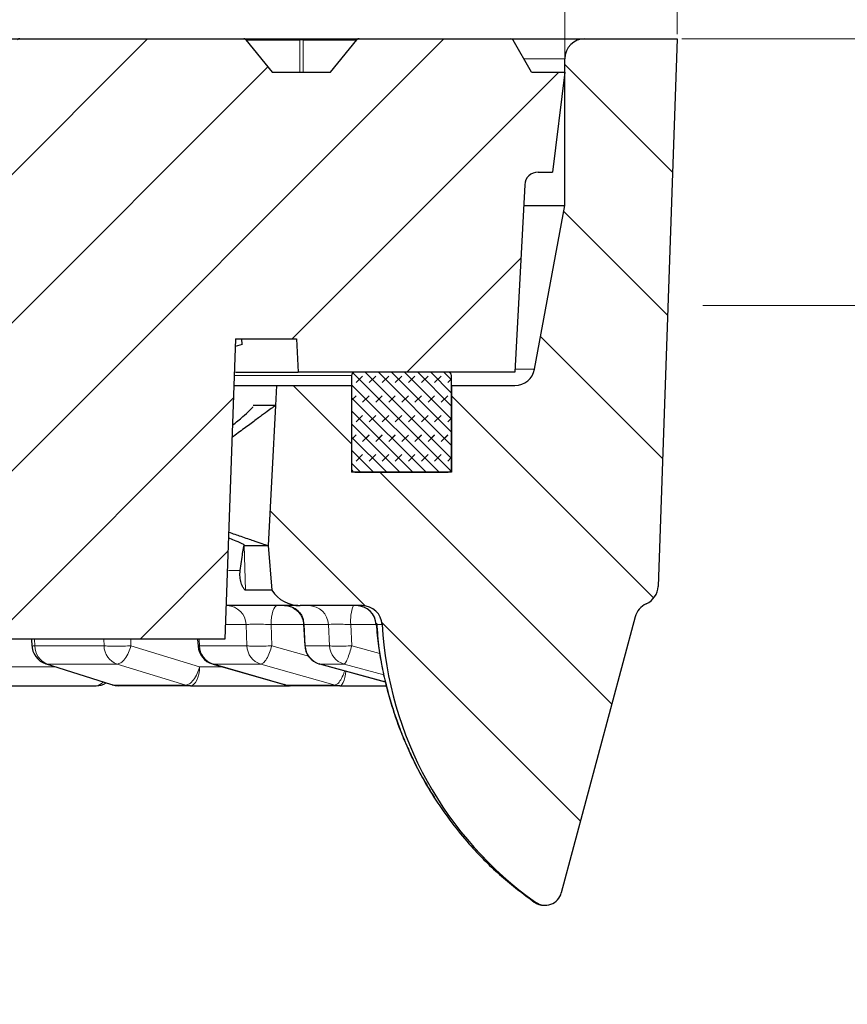
# Model space of a CAD drawing. Units: millimetres. Extents: x -29 to 465, y -27 to 360.
# Drawn here: x 163 to 181, y 66 to 87 of the extents above; entities that cross this region are included whole.
import ezdxf

# ---------------------------------------------------------------- set-up
doc = ezdxf.new("R2010")
doc.units = ezdxf.units.MM
doc.styles.add('SLDTEXTSTYLE0', font='TXT', dxfattribs={"width": 0.605})
doc.dimstyles.new('SLDDIMSTYLE0', dxfattribs={"dimtxt": 3.5, "dimasz": 3.5, "dimexe": 0, "dimexo": 0.0625, "dimgap": 0.875, "dimtad": 1, "dimlfac": 7, "dimrnd": 1e-09, "dimzin": 12, "dimdsep": 46, "dimtxsty": 'SLDTEXTSTYLE0', "dimsah": 1, "dimcen": 0.09, "dimadec": 0, "dimazin": 3, "dimtfac": 1, "dimtdec": 3, "dimtmove": 0, "dimatfit": 0, "dimfxl": 0, "dimfrac": 2, "dimtolj": 1, "dimtzin": 12, "dimarcsym": 0})
doc.dimstyles.new('SLDDIMSTYLE1', dxfattribs={"dimtxt": 3.5, "dimasz": 3.5, "dimexe": 0, "dimexo": 0.0625, "dimgap": 0.875, "dimtad": 1, "dimlfac": 7, "dimrnd": 1e-09, "dimzin": 12, "dimdsep": 46, "dimtxsty": 'SLDTEXTSTYLE0', "dimsah": 1, "dimcen": 0.09, "dimadec": 0, "dimazin": 3, "dimtfac": 1, "dimtdec": 3, "dimtofl": 0, "dimtmove": 0, "dimatfit": 3, "dimfxl": 0, "dimfrac": 2, "dimtolj": 1, "dimtzin": 12, "dimarcsym": 0})
doc.dimstyles.new('SLDDIMSTYLE2', dxfattribs={"dimtxt": 3.5, "dimasz": 3.5, "dimexe": 0, "dimexo": 0.0625, "dimgap": 0.875, "dimtad": 1, "dimlfac": 7, "dimrnd": 1e-09, "dimzin": 12, "dimdsep": 46, "dimtxsty": 'SLDTEXTSTYLE0', "dimsah": 1, "dimcen": 0.09, "dimadec": 0, "dimazin": 3, "dimtol": 1, "dimtm": 2, "dimtfac": 1, "dimtdec": 0, "dimtofl": 0, "dimtmove": 0, "dimatfit": 3, "dimfxl": 0, "dimfrac": 2, "dimtolj": 1, "dimarcsym": 0})
doc.dimstyles.new('SLDDIMSTYLE3', dxfattribs={"dimtxt": 3.5, "dimasz": 3.5, "dimexe": 0, "dimexo": 0.0625, "dimgap": 0.875, "dimtad": 1, "dimdec": 0, "dimlfac": 7, "dimrnd": 1e-09, "dimzin": 12, "dimdsep": 46, "dimtxsty": 'SLDTEXTSTYLE0', "dimsah": 1, "dimcen": 0.09, "dimadec": 0, "dimazin": 3, "dimtol": 1, "dimtp": 2, "dimtm": 2, "dimtfac": 1, "dimtdec": 0, "dimtofl": 0, "dimtmove": 0, "dimatfit": 3, "dimfxl": 0, "dimfrac": 2, "dimtolj": 1, "dimarcsym": 0})

# ---------------------------------------------------------------- blocks, each defined once
blk = doc.blocks.new('_D_2')
at = {"color": 7, "linetype": 'Continuous', "lineweight": 0}
for p, q in [((177.116, 86.293), (219.538, 86.293)), ((218.538, 57.008), (218.538, 86.293)), ((200.424, 57.008), (219.538, 57.008))]:
    blk.add_line(p, q, dxfattribs=at)
at = {"color": 7, "linetype": 'Continuous', "lineweight": 18}
for points in [[(218.538, 86.293), (218, 82.793), (219.077, 82.793)], [(218.538, 57.008), (219.077, 60.508), (218, 60.508)]]:
    blk.add_solid(points, dxfattribs=at)
at = {"color": 7, "linetype": 'Continuous', "lineweight": 18, "insert": (214.026, 68.362), "char_height": 3.5, "attachment_point": 1, "rotation": 90, "style": 'SLDTEXTSTYLE0'}
blk.add_mtext('205', dxfattribs=at)
blk = doc.blocks.new('_D_3')
at = {"color": 7, "linetype": 'Continuous', "lineweight": 0}
for p, q in [((205.977, 86.293), (205.977, 97.11)), ((177.116, 86.293), (206.977, 86.293)), ((205.977, 80.579), (205.977, 86.293)), ((177.567, 80.579), (206.977, 80.579)), ((205.977, 80.579), (205.977, 73.848))]:
    blk.add_line(p, q, dxfattribs=at)
at = {"color": 7, "linetype": 'Continuous', "lineweight": 18}
for points in [[(205.977, 86.293), (206.516, 89.793), (205.439, 89.793)], [(205.977, 80.579), (205.439, 77.079), (206.516, 77.079)]]:
    blk.add_solid(points, dxfattribs=at)
at = {"color": 7, "linetype": 'Continuous', "lineweight": 18, "char_height": 3.5, "attachment_point": 1, "rotation": 90, "style": 'SLDTEXTSTYLE0'}
for s, insert in [('40', (201.466, 92.725)), ('>', (201.466, 90.421))]:
    blk.add_mtext(s, dxfattribs=dict(at, insert=insert))
blk = doc.blocks.new('_D_4')
at = {"color": 7, "linetype": 'Continuous', "lineweight": 0}
for p, q in [((76.039, 85.679), (76.039, 94.765)), ((174.61, 85.679), (174.61, 94.765)), ((76.039, 93.765), (174.61, 93.765))]:
    blk.add_line(p, q, dxfattribs=at)
at = {"color": 7, "linetype": 'Continuous', "lineweight": 18}
for points in [[(76.039, 93.765), (79.539, 93.227), (79.539, 94.304)], [(174.61, 93.765), (171.11, 94.304), (171.11, 93.227)]]:
    blk.add_solid(points, dxfattribs=at)
at = {"color": 7, "linetype": 'Continuous', "lineweight": 18, "attachment_point": 1, "style": 'SLDTEXTSTYLE0'}
for s, insert, char_height in [('0', (131.44, 100.385), 2.45), ('%%c', (117.674, 98.277), 3.5), ('690', (122.846, 98.277), 3.5), ('2', (131.44, 97.227), 2.45), ('-', (130.522, 97.227), 2.45)]:
    blk.add_mtext(s, dxfattribs=dict(at, insert=insert, char_height=char_height))
blk = doc.blocks.new('_D_5')
at = {"color": 7, "linetype": 'Continuous', "lineweight": 0}
for p, q in [((73.633, 86.393), (73.633, 102.642)), ((177.016, 86.393), (177.016, 102.642)), ((73.633, 101.642), (177.016, 101.642))]:
    blk.add_line(p, q, dxfattribs=at)
at = {"color": 7, "linetype": 'Continuous', "lineweight": 18}
for points in [[(73.633, 101.642), (77.133, 101.103), (77.133, 102.18)], [(177.016, 101.642), (173.516, 102.18), (173.516, 101.103)]]:
    blk.add_solid(points, dxfattribs=at)
at = {"color": 7, "linetype": 'Continuous', "lineweight": 18, "attachment_point": 1, "style": 'SLDTEXTSTYLE0'}
for s, insert, char_height in [('%%c', (117.209, 106.153), 3.5), ('724', (122.381, 106.153), 3.5), ('±2', (130.057, 105.103), 2.45)]:
    blk.add_mtext(s, dxfattribs=dict(at, insert=insert, char_height=char_height))

msp = doc.modelspace()

# ---------------------------------------------------------------- hatches: boundary and pattern name
at = {"linetype": 'Continuous', "lineweight": 18}
h = msp.add_hatch(dxfattribs=at)
h.set_pattern_fill('DIN 201 Grauguss', scale=0.5, style=0, pattern_type=2)
h.set_pattern_definition([(45, (0, 0), (-1.5875, 1.5875), [])])
edge = h.paths.add_edge_path(flags=0)
edge.add_arc((167.7269, 86.2362), 0.0571, 39.23152, 89.96859)
edge.add_ellipse((167.7269, 86.2362), major_axis=(0.0808, 0), ratio=0.7071073, start_angle=89.95559, end_angle=90)
edge.add_line((167.7269, 86.2934), (162.9258, 86.2934))
edge.add_ellipse((162.9258, 86.2362), major_axis=(0.0808, 0), ratio=0.7071063, start_angle=90, end_angle=90.03939)
edge.add_arc((162.9258, 86.2362), 0.0571, 90.02785, 140.76848)
edge.add_spline(control_points=[(162.8815, 86.2724), (162.8133, 86.1888), (162.745, 86.1052), (162.6768, 86.0217), (162.5804, 85.9036), (162.4841, 85.7856), (162.3877, 85.6676), (162.3636, 85.6381), (162.3395, 85.6086), (162.3154, 85.5791)], knot_values=[0.0000003, 0.0000003, 0.0000003, 0.0000003, 0.0022657, 0.0022657, 0.0022657, 0.0054657, 0.0054657, 0.0054657, 0.0062654, 0.0062654, 0.0062654, 0.0062654], weights=[1, 1, 1, 1, 1, 1, 1, 1, 1, 1], degree=3, periodic=0)
edge.add_line((162.3154, 85.5791), (161.0642, 85.5791))
edge.add_spline(control_points=[(161.0642, 85.5791), (160.9959, 85.6626), (160.9277, 85.7462), (160.8595, 85.8298), (160.7631, 85.9478), (160.6667, 86.0658), (160.5704, 86.1839), (160.5463, 86.2134), (160.5222, 86.2429), (160.4981, 86.2724)], knot_values=[0.0000003, 0.0000003, 0.0000003, 0.0000003, 0.0022657, 0.0022657, 0.0022657, 0.0054657, 0.0054657, 0.0054657, 0.0062654, 0.0062654, 0.0062654, 0.0062654], weights=[1, 1, 1, 1, 1, 1, 1, 1, 1, 1], degree=3, periodic=0)
edge.add_arc((160.4538, 86.2362), 0.0571, 39.23152, 89.97398)
edge.add_ellipse((160.4538, 86.2362), major_axis=(0.0808, 0), ratio=0.7071073, start_angle=89.9632, end_angle=90)
edge.add_line((160.4538, 86.2934), (155.6527, 86.2934))
edge.add_ellipse((155.6527, 86.2362), major_axis=(0.0808, 0), ratio=0.7071063, start_angle=90, end_angle=90.03177)
edge.add_arc((155.6527, 86.2362), 0.0571, 90.02246, 140.76848)
edge.add_spline(control_points=[(155.6084, 86.2724), (155.5402, 86.1888), (155.4719, 86.1052), (155.4037, 86.0217), (155.3073, 85.9036), (155.211, 85.7856), (155.1146, 85.6676), (155.0905, 85.6381), (155.0664, 85.6086), (155.0423, 85.5791)], knot_values=[0.0000003, 0.0000003, 0.0000003, 0.0000003, 0.0022657, 0.0022657, 0.0022657, 0.0054657, 0.0054657, 0.0054657, 0.0062654, 0.0062654, 0.0062654, 0.0062654], weights=[1, 1, 1, 1, 1, 1, 1, 1, 1, 1], degree=3, periodic=0)
edge.add_line((155.0423, 85.5791), (153.7911, 85.5791))
edge.add_spline(control_points=[(153.7911, 85.5791), (153.7228, 85.6626), (153.6546, 85.7462), (153.5864, 85.8298), (153.49, 85.9478), (153.3936, 86.0658), (153.2973, 86.1839), (153.2732, 86.2134), (153.2491, 86.2429), (153.225, 86.2724)], knot_values=[0.0000003, 0.0000003, 0.0000003, 0.0000003, 0.0022657, 0.0022657, 0.0022657, 0.0054657, 0.0054657, 0.0054657, 0.0062654, 0.0062654, 0.0062654, 0.0062654], weights=[1, 1, 1, 1, 1, 1, 1, 1, 1, 1], degree=3, periodic=0)
edge.add_arc((153.1807, 86.2362), 0.0571, 39.23152, 89.97937)
edge.add_ellipse((153.1807, 86.2362), major_axis=(0.0808, 0), ratio=0.7071073, start_angle=89.97082, end_angle=90)
edge.add_line((153.1807, 86.2934), (149.1725, 86.2934))
edge.add_spline(control_points=[(149.1725, 86.2934), (149.1517, 86.0553), (149.1309, 85.8172), (149.11, 85.5791)], knot_values=[0.0000002, 0.0000002, 0.0000002, 0.0000002, 0.0050193, 0.0050193, 0.0050193, 0.0050193], weights=[1, 1, 1, 1], degree=3, periodic=0)
edge.add_line((149.11, 85.5791), (148.5386, 85.5791))
edge.add_spline(control_points=[(148.5386, 85.5791), (148.4969, 85.1029), (148.4553, 84.6267), (148.4136, 84.1505)], knot_values=[0.0000002, 0.0000002, 0.0000002, 0.0000002, 0.0100384, 0.0100384, 0.0100384, 0.0100384], weights=[1, 1, 1, 1], degree=3, periodic=0)
edge.add_line((148.4136, 84.1505), (162.093, 84.1505))
edge.add_spline(control_points=[(162.093, 84.1505), (162.1631, 82.1426), (162.2333, 80.1346), (162.3034, 78.1267), (162.358, 76.5632), (162.4126, 74.9997), (162.4672, 73.4362)], knot_values=[0.0000002, 0.0000002, 0.0000002, 0.0000002, 0.0421927, 0.0421927, 0.0421927, 0.0750459, 0.0750459, 0.0750459, 0.0750459], weights=[1, 1, 1, 1, 1, 1, 1], degree=3, periodic=0)
edge.add_line((162.4672, 73.4362), (167.3243, 73.4362))
edge.add_spline(control_points=[(167.3243, 73.4362), (167.386, 75.2033), (167.4477, 76.9704), (167.5094, 78.7374), (167.5226, 79.1132), (167.5357, 79.489), (167.5488, 79.8648)], knot_values=[0.0000002, 0.0000002, 0.0000002, 0.0000002, 0.0371312, 0.0371312, 0.0371312, 0.0450276, 0.0450276, 0.0450276, 0.0450276], weights=[1, 1, 1, 1, 1, 1, 1], degree=3, periodic=0)
edge.add_line((167.5488, 79.8648), (168.8583, 79.8648))
edge.add_line((168.8583, 79.8648), (168.8957, 79.1505))
edge.add_line((168.8957, 79.1505), (173.5386, 79.1505))
edge.add_line((173.5386, 79.1505), (173.749, 83.1655))
edge.add_arc((174.0343, 83.1505), 0.2857, 90, 177, ccw=False)
edge.add_line((174.0343, 83.4362), (174.3469, 83.4362))
edge.add_line((174.3469, 83.4362), (174.61, 85.5791))
edge.add_line((174.61, 85.5791), (173.8957, 85.5791))
edge.add_line((173.8957, 85.5791), (173.4998, 86.2648))
edge.add_arc((173.4504, 86.2362), 0.0571, 30, 90)
edge.add_line((173.4504, 86.2934), (170.1989, 86.2934))
edge.add_ellipse((170.1989, 86.2362), major_axis=(0.0808, 0), ratio=0.7071063, start_angle=90, end_angle=90.047)
edge.add_arc((170.1989, 86.2362), 0.0571, 90.03324, 140.76848)
edge.add_spline(control_points=[(170.1546, 86.2724), (170.0864, 86.1888), (170.0181, 86.1052), (169.9499, 86.0217), (169.8535, 85.9036), (169.7572, 85.7856), (169.6608, 85.6676), (169.6367, 85.6381), (169.6126, 85.6086), (169.5885, 85.5791)], knot_values=[0.0000003, 0.0000003, 0.0000003, 0.0000003, 0.0022657, 0.0022657, 0.0022657, 0.0054657, 0.0054657, 0.0054657, 0.0062654, 0.0062654, 0.0062654, 0.0062654], weights=[1, 1, 1, 1, 1, 1, 1, 1, 1, 1], degree=3, periodic=0)
edge.add_line((169.5885, 85.5791), (168.3373, 85.5791))
edge.add_spline(control_points=[(168.3373, 85.5791), (168.269, 85.6626), (168.2008, 85.7462), (168.1326, 85.8298), (168.0362, 85.9478), (167.9398, 86.0658), (167.8435, 86.1839), (167.8194, 86.2134), (167.7953, 86.2429), (167.7712, 86.2724)], knot_values=[0.0000003, 0.0000003, 0.0000003, 0.0000003, 0.0022657, 0.0022657, 0.0022657, 0.0054657, 0.0054657, 0.0054657, 0.0062654, 0.0062654, 0.0062654, 0.0062654], weights=[1, 1, 1, 1, 1, 1, 1, 1, 1, 1], degree=3, periodic=0)
h = msp.add_hatch(dxfattribs=at)
h.set_pattern_fill('DIN 201 Grauguss', scale=0.5, angle=90, style=0, pattern_type=2)
h.set_pattern_definition([(135, (0, 0), (-1.5875, -1.5875), [])])
edge = h.paths.add_edge_path(flags=0)
edge.add_spline(control_points=[(168.406, 78.4362), (168.3536, 77.4362), (168.3012, 76.4362), (168.2488, 75.4362)], knot_values=[0.0010317, 0.0010317, 0.0010317, 0.0010317, 0.0220599, 0.0220599, 0.0220599, 0.0220599], weights=[1, 1, 1, 1], degree=3, periodic=0)
edge.add_line((168.2488, 75.4362), (168.2488, 75.4362))
edge.add_line((168.2488, 75.4362), (168.3325, 74.4798))
edge.add_arc((168.9342, 74.8648), 0.7143, 212.61645, 270)
edge.add_line((168.9342, 74.1505), (170.2648, 74.1505))
edge.add_arc((170.2648, 73.7219), 0.4286, 3.08898, 90, ccw=False)
edge.add_arc((178.4672, 74.1646), 7.7857, 183.08898, 234.83084)
edge.add_arc((174.1884, 68.0921), 0.3571, 234.83084, 345)
edge.add_line((174.5333, 67.9996), (176.1167, 73.9088))
edge.add_arc((176.5307, 73.7979), 0.4286, 114.3079, 165, ccw=False)
edge.add_arc((176.1778, 74.5791), 0.4286, 294.3079, 358)
edge.add_line((176.6061, 74.5641), (177.0157, 86.2934))
edge.add_line((177.0157, 86.2934), (175.0386, 86.2934))
edge.add_arc((175.0386, 85.8648), 0.4286, 90, 180)
edge.add_line((174.61, 85.8648), (174.61, 82.7219))
edge.add_line((174.61, 82.7219), (173.9607, 79.2153))
edge.add_arc((173.5392, 79.2934), 0.4286, 270, 349.50852, ccw=False)
edge.add_line((173.5392, 78.8648), (172.1815, 78.8648))
edge.add_line((172.1815, 78.8648), (172.1815, 77.0076))
edge.add_line((172.1815, 77.0076), (170.0386, 77.0076))
edge.add_line((170.0386, 77.0076), (170.0386, 78.8648))
edge.add_line((170.0386, 78.8648), (168.4285, 78.8648))
edge.add_line((168.4285, 78.8648), (168.4061, 78.4362))
edge.add_line((168.4061, 78.4362), (168.406, 78.4362))
h = msp.add_hatch(dxfattribs=at)
h.set_pattern_fill('DIN 128 Elastomer-Gummi', scale=0.03125, style=0, pattern_type=2)
h.set_pattern_definition([(45, (0.21047, 0.21047), (0.14031649, 0.42094951), [0.1984375, -0.396875]), (45, (0.4911, 0.21047), (0.14031649, 0.42094951), [0.1984375, -0.396875]), (134.99997, (0, 0), (-0.14031657, -0.14031643), [])])
edge = h.paths.add_edge_path(flags=0)
edge.add_arc((172.11, 77.0791), 0.0714, 270, 360)
edge.add_line((172.1815, 77.0791), (172.1815, 79.0791))
edge.add_arc((172.11, 79.0791), 0.0714, 0, 90)
edge.add_line((172.11, 79.1505), (170.11, 79.1505))
edge.add_arc((170.11, 79.0791), 0.0714, 90, 180)
edge.add_line((170.0386, 79.0791), (170.0386, 77.0791))
edge.add_arc((170.11, 77.0791), 0.0714, 180, 270)
edge.add_line((170.11, 77.0076), (172.11, 77.0076))

# ---------------------------------------------------------------- linework, layer by layer
at = {"color": 7, "linetype": 'Continuous', "lineweight": 25}
for p, q in [((161.6898, 86.2934), (162.9258, 86.2934)), ((162.9258, 86.2934), (162.9257, 86.2934)), ((162.9258, 86.2934), (167.7269, 86.2934)), ((162.9258, 86.2934), (162.9258, 86.2934)), ((167.727, 86.2934), (167.7269, 86.2934)), ((167.7269, 86.2934), (167.7269, 86.2934)), ((167.7269, 86.2934), (168.9629, 86.2934)), ((167.7712, 86.2724), (168.3373, 85.5791)), ((168.9629, 86.2934), (170.1989, 86.2934)), ((169.5885, 85.5791), (170.1546, 86.2724)), ((170.1989, 86.2934), (170.1988, 86.2934)), ((170.1989, 86.2934), (173.4504, 86.2934)), ((170.1989, 86.2934), (170.1989, 86.2934)), ((173.4504, 86.2934), (175.0386, 86.2934)), ((173.8957, 85.5791), (173.4998, 86.2648)), ((175.0386, 86.2934), (177.0157, 86.2934)), ((177.0157, 86.2934), (176.6061, 74.5641)), ((174.61, 82.7219), (174.61, 85.8648)), ((168.3373, 85.5791), (169.5885, 85.5791)), ((173.8957, 85.5791), (174.61, 85.5791)), ((174.61, 85.5791), (174.3469, 83.4362)), ((174.0343, 83.4362), (174.3469, 83.4362)), ((173.749, 83.1655), (173.5386, 79.1505)), ((173.7258, 82.7219), (174.61, 82.7219)), ((173.9607, 79.2153), (174.61, 82.7219)), ((167.5488, 79.8648), (167.3243, 73.4362)), ((167.6954, 79.745), (167.543, 79.6987)), ((167.5488, 79.8648), (168.8583, 79.8648)), ((167.6954, 79.745), (167.6893, 79.8648)), ((168.8583, 79.8648), (168.8957, 79.1505)), ((167.5481, 79.1505), (168.8957, 79.1505)), ((173.5386, 79.1505), (168.8957, 79.1505)), ((172.11, 79.1505), (170.11, 79.1505)), ((170.0386, 79.0791), (170.0386, 77.0791)), ((172.1815, 77.0791), (172.1815, 79.0791)), ((167.526, 78.8648), (168.4285, 78.8648)), ((168.4285, 78.8648), (168.4061, 78.4362)), ((168.4285, 78.8648), (170.0386, 78.8648)), ((170.0386, 78.8648), (170.0386, 77.0076)), ((172.1815, 78.8648), (172.1815, 77.0076)), ((172.1815, 78.8648), (173.5392, 78.8648)), ((167.9328, 78.4355), (167.9285, 78.4362)), ((168.4061, 78.4362), (167.9285, 78.4362)), ((168.406, 78.4362), (168.2488, 75.4362)), ((168.4061, 78.4362), (168.406, 78.4362)), ((168.4061, 78.4362), (168.406, 78.4362)), ((168.4061, 78.4362), (168.4061, 78.4362)), ((172.1815, 77.0076), (170.0386, 77.0076)), ((170.11, 77.0076), (172.11, 77.0076)), ((167.7374, 75.4362), (167.7451, 75.4362)), ((167.7451, 75.4362), (168.2488, 75.4362)), ((168.2488, 75.4362), (168.3325, 74.4798)), ((168.2488, 75.4362), (168.2488, 75.4362)), ((168.3325, 74.4798), (167.7646, 74.4798)), ((170.2648, 74.1505), (168.9342, 74.1505)), ((170.2648, 74.1505), (170.2648, 74.1505)), ((176.1167, 73.9088), (174.5333, 67.9996)), ((169.01, 73.7602), (169.0393, 73.2877)), ((169.0181, 73.7473), (169.0174, 73.7491)), ((167.3243, 73.4362), (162.4672, 73.4362)), ((163.1765, 73.4362), (163.1876, 73.2825)), ((166.7385, 73.4362), (166.7488, 73.2842)), ((169.0452, 73.2859), (169.0458, 73.2872)), ((163.4684, 72.9118), (164.8919, 72.4634)), ((163.4704, 72.9177), (163.4886, 72.911)), ((167.0707, 72.9008), (168.5957, 72.4609)), ((168.6282, 72.4508), (167.0735, 72.8992)), ((169.3445, 72.9142), (169.3576, 72.8992)), ((169.3529, 72.9046), (170.764, 72.5184)), ((170.7652, 72.5141), (169.3576, 72.8992)), ((162.1263, 72.4362), (164.562, 72.4362)), ((166.5845, 72.4362), (168.7061, 72.4362)), ((168.5978, 72.4674), (168.614, 72.4585)), ((169.7892, 72.4362), (170.7863, 72.4362)), ((173.9891, 67.7791), (173.9525, 67.8018)), ((174.1612, 67.7349), (174.1884, 67.7349))]:
    msp.add_line(p, q, dxfattribs=at)
at = {"color": 8, "linetype": 'Continuous', "lineweight": 18}
for p, q in [((162.9258, 86.2934), (162.9257, 86.2934)), ((168.9279, 86.2648), (167.7774, 86.2648)), ((168.9279, 85.5791), (168.9279, 86.2648)), ((168.9979, 86.2648), (168.9979, 85.5791)), ((170.1484, 86.2648), (168.9979, 86.2648)), ((174.61, 85.8648), (173.7308, 85.8648)), ((173.542, 79.2153), (173.9607, 79.2153)), ((170.0386, 79.0791), (167.5247, 79.0791)), ((167.7374, 75.4362), (167.7646, 74.4798)), ((167.6518, 74.9022), (167.4, 74.9022)), ((167.7785, 73.7444), (167.3582, 73.7444)), ((167.7785, 73.7444), (167.7939, 73.2908)), ((169.0168, 73.7444), (168.3142, 73.7444)), ((168.3142, 73.7444), (168.3295, 73.2908)), ((169.0193, 73.7444), (169.0181, 73.7473)), ((169.543, 73.7444), (169.0193, 73.7444)), ((169.0474, 73.2908), (169.0193, 73.7444)), ((169.543, 73.7444), (169.5632, 73.2908)), ((170.5775, 73.7444), (170.0228, 73.7444)), ((170.0228, 73.7444), (170.043, 73.2908)), ((170.6928, 73.745), (170.566, 73.745)), ((163.2518, 73.2908), (163.2414, 73.4362)), ((164.7309, 73.4362), (164.7341, 73.2908)), ((165.3062, 73.4362), (165.3093, 73.2908)), ((166.7794, 73.2908), (166.7695, 73.4362)), ((164.7341, 73.2908), (163.2518, 73.2908)), ((165.3093, 73.2908), (166.7824, 72.8424)), ((167.7939, 73.2908), (166.7794, 73.2908)), ((168.3295, 73.2908), (169.1137, 73.0694)), ((169.0458, 73.2872), (169.0474, 73.2908)), ((169.5632, 73.2908), (169.0474, 73.2908)), ((170.043, 73.2908), (170.6459, 73.1275)), ((162.387, 72.8424), (163.6889, 72.8424)), ((163.4886, 72.911), (163.5209, 72.8992)), ((164.9443, 72.4508), (163.5209, 72.8992)), ((163.5209, 72.8992), (165.0137, 72.8992)), ((165.0137, 72.8992), (166.4867, 72.4508)), ((166.7824, 72.8424), (167.2732, 72.8424)), ((167.0593, 72.907), (167.0735, 72.8992)), ((167.0735, 72.8992), (168.0952, 72.8992)), ((168.0952, 72.8992), (169.6838, 72.4508)), ((169.3576, 72.8992), (169.8771, 72.8992)), ((169.8771, 72.8992), (170.7324, 72.6676)), ((164.9121, 72.4626), (164.9443, 72.4508)), ((166.4867, 72.4508), (164.9443, 72.4508)), ((168.614, 72.4585), (168.6282, 72.4508)), ((169.6838, 72.4508), (168.6282, 72.4508)), ((173.9525, 67.8018), (173.9556, 67.8001)), ((173.9826, 67.8001), (173.9556, 67.8001))]:
    msp.add_line(p, q, dxfattribs=at)
at = {"color": 8, "linetype": 'Continuous', "lineweight": 18, "flags": 128}
for points in [[(168.3142, 73.7444), (168.3178, 73.8247), (168.3259, 73.9014), (168.3382, 73.9716), (168.3543, 74.0328), (168.3735, 74.0829), (168.3953, 74.12), (168.4188, 74.1428), (168.4431, 74.1505)], [(166.7824, 72.8424), (166.7768, 72.762), (166.7644, 72.6854), (166.7456, 72.6152), (166.7209, 72.5539), (166.6913, 72.5038), (166.6579, 72.4667), (166.6219, 72.4439), (166.5845, 72.4362)], [(169.9135, 72.7497), (169.9064, 72.6854), (169.8941, 72.6152), (169.878, 72.5539), (169.8588, 72.5038), (169.837, 72.4667), (169.8135, 72.4439), (169.7892, 72.4362)]]:
    msp.add_lwpolyline(points, dxfattribs=at)
at = {"color": 7, "linetype": 'Continuous', "lineweight": 25}
for centre, radius, start, end in [((162.9258, 86.2362), 0.0571, 90.02785, 140.76848), ((167.7269, 86.2362), 0.0571, 39.23152, 89.96859), ((170.1989, 86.2362), 0.0571, 90.03324, 140.76848), ((173.4504, 86.2362), 0.0571, 30, 90), ((175.0386, 85.8648), 0.4286, 90, 180), ((174.0343, 83.1505), 0.2857, 90, 177), ((170.11, 79.0791), 0.0714, 90, 180), ((172.11, 79.0791), 0.0714, 0, 90), ((173.5392, 79.2934), 0.4286, 270, 349.50852), ((170.11, 77.0791), 0.0714, 180, 270), ((172.11, 77.0791), 0.0714, 270, 0), ((168.9342, 74.8648), 0.7143, 212.61645, 270), ((176.1778, 74.5791), 0.4286, 294.3079, 358), ((168.5963, 73.7271), 0.4234, 2.33584, 89.40839), ((170.1387, 73.7226), 0.4279, 3.00341, 89.92553), ((170.2648, 73.7219), 0.4286, 3.08898, 90), ((176.5307, 73.7979), 0.4286, 114.3079, 165), ((178.4672, 74.1646), 7.7857, 183.08898, 234.83084), ((163.615, 73.3132), 0.4286, 180, 252.65618), ((167.1764, 73.3132), 0.4286, 183.84056, 253.98135), ((169.4662, 73.3132), 0.4286, 180, 254.71095), ((164.562, 72.8648), 0.4286, 270.02162, 300.35842), ((165.0385, 72.8648), 0.4286, 252.65617, 269.95473), ((168.7311, 72.8648), 0.4286, 253.98132, 269.92989), ((174.1884, 68.0921), 0.3571, 234.83084, 345), ((174.1612, 68.0917), 0.3568, 234.81358, 269.99892)]:
    msp.add_arc(centre, radius, start, end, dxfattribs=at)
at = {"color": 8, "linetype": 'Continuous', "lineweight": 18}
for centre, radius, start, end in [((167.7269, 86.2648), 0.0286, 89.93719, 90), ((168.9667, 86.253), 0.0406, 95.39272, 163.07036), ((168.9629, 86.1887), 0.0838, 65.31525, 114.68475), ((168.9591, 86.253), 0.0406, 16.92969, 84.60731), ((170.1989, 86.2648), 0.0286, 90, 90.06647), ((167.3616, 73.7336), 0.4171, 1.4839, 88.60999), ((169.1173, 73.7243), 0.4262, 2.69488, 89.73143), ((170.8263, 73.8404), 0.8093, 157.46617, 186.81275), ((163.6705, 73.2903), 0.4187, 179.93196, 249.06788), ((165.1539, 73.295), 0.4199, 180.57434, 250.48992), ((167.2017, 73.3018), 0.4225, 181.49178, 252.33615), ((168.2177, 73.3053), 0.4241, 181.95825, 253.20445), ((169.4735, 73.3097), 0.4265, 182.54359, 254.23605), ((169.9903, 73.3116), 0.4276, 182.787, 254.64765), ((164.5493, 72.6443), 0.2085, 273.49166, 321.63984), ((165.0387, 72.7486), 0.3124, 252.41203, 269.95455), ((166.5847, 72.7724), 0.3362, 253.04984, 269.96766), ((168.7312, 72.8069), 0.3707, 253.86342, 269.98253), ((169.7892, 72.8245), 0.3883, 254.23678, 269.98868)]:
    msp.add_arc(centre, radius, start, end, dxfattribs=at)
at = {"color": 7, "linetype": 'Continuous', "lineweight": 25}
for points, knots in [([(168.4061, 78.4362), (168.4004, 78.4322), (168.389, 78.4239), (168.2987, 78.3582), (168.1596, 78.2566), (167.9712, 78.1184), (167.7433, 77.9505), (167.5635, 77.8171), (167.475, 77.7514)], [0, 0, 0, 0, 0.1622263, 0.3296285, 0.4917628, 0.658072, 0.8316284, 1, 1, 1, 1]), ([(167.4841, 78.0126), (167.5622, 78.0767), (167.7046, 78.1936), (167.8472, 78.3233), (167.9208, 78.3967), (167.9234, 78.4089), (167.924, 78.4116)], [0, 0, 0, 0, 0.3743479, 0.6823947, 0.9309844, 1, 1, 1, 1]), ([(167.4043, 75.7258), (167.4932, 75.695), (167.6982, 75.6241), (167.9379, 75.542), (168.1265, 75.4777), (168.2313, 75.4421), (168.2434, 75.438), (168.2488, 75.4362)], [0, 0, 0, 0, 0.1735851, 0.4004348, 0.6102405, 0.8267154, 1, 1, 1, 1]), ([(167.7451, 75.4362), (167.7498, 75.4389), (167.7592, 75.4442), (167.6762, 75.4859), (167.5545, 75.5387), (167.444, 75.5818), (167.3998, 75.599)], [0, 0, 0, 0, 0.2697155, 0.5391469, 0.8160197, 1, 1, 1, 1]), ([(167.6518, 74.9022), (167.6688, 75.0301), (167.6892, 75.1842), (167.7146, 75.3411), (167.724, 75.3925), (167.7307, 75.4229), (167.7354, 75.4352), (167.7369, 75.436), (167.7374, 75.4362)], [0, 0, 0, 0, 0.6510015, 0.7839002, 0.8705878, 0.9577608, 0.9859419, 1, 1, 1, 1]), ([(167.7646, 74.4798), (167.7624, 74.4805), (167.758, 74.482), (167.7453, 74.4952), (167.7285, 74.5177), (167.7054, 74.5563), (167.673, 74.6295), (167.6474, 74.7369), (167.6442, 74.8347), (167.6504, 74.8898), (167.6518, 74.9022)], [0, 0, 0, 0, 0.0617576, 0.1238125, 0.1811792, 0.2626586, 0.3944477, 0.6432929, 0.9195306, 1, 1, 1, 1]), ([(168.8841, 74.1505), (168.8816, 74.1505), (168.8615, 74.1505), (168.7099, 74.1505), (168.4214, 74.1505), (167.9781, 74.1505), (167.6184, 74.1505), (167.3681, 74.1505), (167.3493, 74.1505)], [0, 0, 0, 0, 0.0337688, 0.2634908, 0.4988773, 0.7378705, 0.9802526, 1, 1, 1, 1]), ([(168.7777, 74.1189), (168.7766, 74.1151), (168.7745, 74.1072), (168.8019, 74.0899), (168.8426, 74.0643), (168.8746, 74.0458), (168.8899, 74.0319), (168.8904, 74.0315)], [0, 0, 0, 0, 0.2871112, 0.5907869, 0.8201329, 0.9939934, 1, 1, 1, 1]), ([(168.8904, 74.0315), (168.9015, 74.0221), (168.9228, 74.0043), (168.9518, 73.9684), (168.9731, 73.9318), (169.0037, 73.8551), (169.0071, 73.7962), (169.0098, 73.7485)], [0, 0, 0, 0, 0.1332619, 0.2535785, 0.3702818, 0.4900592, 1, 1, 1, 1]), ([(170.566, 73.745), (170.5807, 73.5918), (170.6081, 73.306), (170.6797, 72.8746), (170.769, 72.4619), (170.8865, 72.0344), (171.0267, 71.6143), (171.1921, 71.1987), (171.3726, 70.8083), (171.5978, 70.3811), (171.8779, 69.9227), (172.2232, 69.4416), (172.6678, 68.9106), (173.229, 68.3453), (173.7132, 67.9816), (173.9525, 67.8018)], [0, 0, 0, 0, 0.0667377, 0.1245191, 0.1890656, 0.2489206, 0.315349, 0.379147, 0.4403184, 0.4988669, 0.5846596, 0.6679046, 0.7486229, 0.8757556, 1, 1, 1, 1]), ([(170.5748, 73.7725), (170.5885, 73.5934), (170.6197, 73.1868), (170.7381, 72.5911), (170.8919, 72.0188), (171.0544, 71.5494), (171.2095, 71.1696), (171.3708, 70.8219), (171.5628, 70.4498), (171.7247, 70.187), (171.8132, 70.0433)], [0, 0, 0, 0, 0.1371824, 0.3113942, 0.4609356, 0.5862466, 0.6863975, 0.769793, 0.874135, 1, 1, 1, 1])]:
    msp.add_open_spline(points, degree=3, knots=knots, dxfattribs=at)
at = {"color": 8, "linetype": 'Continuous', "lineweight": 18}
for points, knots in [([(168.3142, 73.7444), (168.2591, 73.7469), (168.1491, 73.752), (167.985, 73.7542), (167.8482, 73.752), (167.8018, 73.7469), (167.7785, 73.7444)], [0, 0, 0, 0, 0.2502639, 0.4997722, 0.7491749, 1, 1, 1, 1]), ([(170.0228, 73.7444), (169.9666, 73.7469), (169.8544, 73.752), (169.7017, 73.7542), (169.585, 73.752), (169.557, 73.7469), (169.543, 73.7444)], [0, 0, 0, 0, 0.2502639, 0.4997722, 0.7491749, 1, 1, 1, 1]), ([(163.1884, 73.2825), (163.1893, 73.283), (163.192, 73.2845), (163.2277, 73.2883), (163.2518, 73.2908)], [0, 0, 0, 0, 0.3257436, 1, 1, 1, 1]), ([(164.7341, 73.2908), (164.7644, 73.2883), (164.8109, 73.2845), (164.9042, 73.2821), (164.9844, 73.2815), (165.0701, 73.2821), (165.1823, 73.2845), (165.2593, 73.2883), (165.3093, 73.2908)], [0, 0, 0, 0, 0.2396383, 0.3684772, 0.5, 0.6315228, 0.7603617, 1, 1, 1, 1]), ([(165.3093, 73.2908), (165.2935, 73.2407), (165.2607, 73.1367), (165.182, 73.0054), (165.0938, 72.9157), (165.0397, 72.9046), (165.0137, 72.8992)], [0, 0, 0, 0, 0.2407843, 0.5, 0.7592157, 1, 1, 1, 1]), ([(166.7491, 73.2842), (166.749, 73.2842), (166.7428, 73.2853), (166.7612, 73.2881), (166.7794, 73.2908)], [0, 0, 0, 0, 0.0146324, 1, 1, 1, 1]), ([(167.7939, 73.2908), (167.816, 73.2883), (167.852, 73.2844), (167.9347, 73.282), (168.0083, 73.2815), (168.0855, 73.2821), (168.1958, 73.2845), (168.2768, 73.2883), (168.3295, 73.2908)], [0, 0, 0, 0, 0.2396455, 0.389314, 0.4999851, 0.6315118, 0.7603545, 1, 1, 1, 1]), ([(168.3295, 73.2908), (168.3141, 73.2407), (168.2822, 73.1367), (168.2172, 73.0054), (168.1499, 72.9157), (168.113, 72.9046), (168.0952, 72.8992)], [0, 0, 0, 0, 0.2407843, 0.5, 0.7592157, 1, 1, 1, 1]), ([(169.5632, 73.2908), (169.5765, 73.2883), (169.5979, 73.2844), (169.6658, 73.282), (169.7301, 73.2815), (169.8016, 73.2821), (169.9066, 73.2845), (169.9893, 73.2883), (170.043, 73.2908)], [0, 0, 0, 0, 0.2396433, 0.3860932, 0.4999896, 0.6315151, 0.7603567, 1, 1, 1, 1]), ([(170.043, 73.2908), (170.0285, 73.2407), (169.9984, 73.1367), (169.949, 73.0054), (169.9047, 72.9157), (169.8861, 72.9046), (169.8771, 72.8992)], [0, 0, 0, 0, 0.2407843, 0.5, 0.7592157, 1, 1, 1, 1]), ([(166.4867, 72.4508), (166.5128, 72.4562), (166.5669, 72.4673), (166.6551, 72.557), (166.7338, 72.6883), (166.7666, 72.7923), (166.7824, 72.8424)], [0, 0, 0, 0, 0.2407847, 0.5, 0.7592153, 1, 1, 1, 1]), ([(169.6838, 72.4508), (169.7016, 72.4561), (169.7385, 72.4671), (169.8054, 72.5576), (169.8597, 72.6627), (169.8833, 72.7368), (169.8899, 72.7576)], [0, 0, 0, 0, 0.2798412, 0.5811024, 0.8823637, 1, 1, 1, 1])]:
    msp.add_open_spline(points, degree=3, knots=knots, dxfattribs=at)
at = {"color": 7, "linetype": 'Continuous', "lineweight": 25}
for points in [[(166.5845, 72.4362), (166.3379, 72.4362), (165.8447, 72.4362), (165.3072, 72.4362), (165.0385, 72.4362)], [(169.7892, 72.4362), (169.6248, 72.4362), (169.2961, 72.4362), (168.9194, 72.4362), (168.7311, 72.4362)]]:
    msp.add_open_spline(points, degree=3, dxfattribs=at)

# ---------------------------------------------------------------- dimensions: what is measured, and where the dimension line sits
at = {"color": 7, "linetype": 'Continuous', "lineweight": 18}
for base, p1, p2, dimstyle, picture, middle in [((177.0157, 101.6416), (73.6329, 86.2934), (177.0157, 86.2934), 'SLDDIMSTYLE3', '_D_5', (125.3243, 101.6416)), ((174.61, 93.7654), (76.0386, 85.5791), (174.61, 85.5791), 'SLDDIMSTYLE2', '_D_4', (125.3243, 93.7654))]:
    dim = msp.add_linear_dim(base=base, p1=p1, p2=p2, text='%%c<>', dimstyle=dimstyle, dxfattribs=at)
    dim.commit()
    dim.dimension.update_dxf_attribs({"geometry": picture, "text_midpoint": middle, "dimtype": 160})
dim = msp.add_linear_dim(base=(205.9773, 86.2934), p1=(177.4672, 80.5791), p2=(177.0157, 86.2934), angle=90, text='><>', dimstyle='SLDDIMSTYLE0', dxfattribs=at)
dim.commit()
dim.dimension.update_dxf_attribs({"geometry": '_D_3', "text_midpoint": (205.9773, 93.7654), "dimtype": 160})
dim = msp.add_linear_dim(base=(218.5382, 86.2934), p1=(200.3243, 57.0076), p2=(177.0157, 86.2934), angle=90, dimstyle='SLDDIMSTYLE1', dxfattribs=at)
dim.commit()
dim.dimension.update_dxf_attribs({"geometry": '_D_2', "text_midpoint": (218.5382, 71.6505), "dimtype": 160})

doc.saveas('drawing.dxf')
